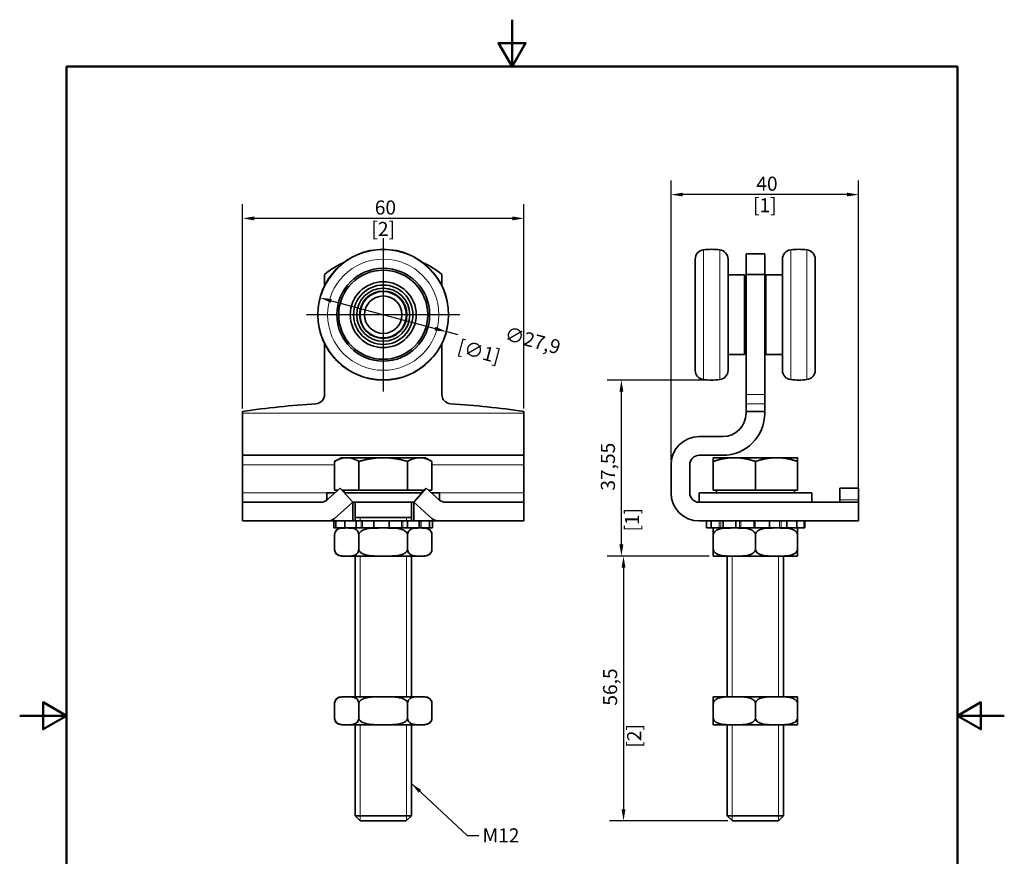
# Model space of a CAD drawing. Units: millimetres. Extents: x 0 to 210, y 0 to 297.
# Drawn here: x 0 to 210, y 119 to 297 of the extents above; entities that cross this region are included whole.
import ezdxf

# ---------------------------------------------------------------- set-up
doc = ezdxf.new("R2010")
doc.units = ezdxf.units.MM
for name, color, linetype, lineweight in [('Arêtes tangentes visibles(ISO)', 7, 'Continuous', 18), ('Arêtes visibles(ISO)', 7, 'Continuous', 35), ('Cadre_0', 7, 'Continuous', 50), ('Cotes(ISO)', 7, 'Continuous', 18), ('Filetages(ISO)', 7, 'Continuous', 18), ('Symboles(ISO)', 7, 'Continuous', 18)]:
    doc.layers.add(name, color=color, linetype=linetype, lineweight=lineweight)
doc.layers.add('Marque de centre(ISO)', color=7, linetype='Continuous', lineweight=25, true_color=0x80ff80)
doc.styles.add('MANTION', font='arial.ttf')
doc.dimstyles.new('Plan commercial', dxfattribs={"dimtxt": 3, "dimasz": 2.5, "dimexe": 3, "dimexo": 1, "dimgap": 0.762, "dimtad": 1, "dimrnd": 1e-08, "dimtxsty": 'MANTION', "dimcen": 0.09, "dimdle": 10, "dimclrd": 7, "dimclre": 7, "dimclrt": 256, "dimazin": 2, "dimtfac": 0.5, "dimtmove": 0, "dimatfit": 3, "dimfxl": 1, "dimtolj": 1, "dimlwd": 25, "dimlwe": 25, "dimarcsym": 0})
doc.dimstyles.new('Plan commercial$7', dxfattribs={"dimtxt": 3, "dimasz": 2.5, "dimexe": 3, "dimexo": 1, "dimgap": 0.762, "dimtad": 1, "dimrnd": 1e-08, "dimtxsty": 'MANTION', "dimcen": 0.09, "dimdle": 10, "dimclrd": 7, "dimclre": 7, "dimclrt": 256, "dimazin": 2, "dimtfac": 0.5, "dimtmove": 0, "dimatfit": 3, "dimfxl": 1, "dimtolj": 1, "dimlwd": 25, "dimlwe": 25, "dimarcsym": 0})

# ---------------------------------------------------------------- blocks, each defined once
blk = doc.blocks.new('Cadres Cadre par défaut')
at = {"layer": 'Cadre_0', "flags": 128}
for points in [[(105, 297), (105, 287), (102.11, 292), (107.89, 292), (105, 287)], [(10, 10), (10, 287), (200, 287), (200, 10), (10, 10)], [(0, 148.5), (10, 148.5), (5, 151.39), (5, 145.61), (10, 148.5)], [(210, 148.5), (200, 148.5), (205, 151.39), (205, 145.61), (200, 148.5)]]:
    blk.add_lwpolyline(points, dxfattribs=at)
blk = doc.blocks.new('*D4')
at = {"layer": 'Cotes(ISO)', "color": 7, "linetype": 'Continuous', "lineweight": 25, "transparency": 16777216}
for p, q in [((66.48, 237.02), (88.6, 231.09)), ((91.01, 230.44), (93.43, 229.8))]:
    blk.add_line(p, q, dxfattribs=at)
at = {"layer": 'Cotes(ISO)', "color": 7, "linetype": 'Continuous', "transparency": 16777216}
for points in [[(66.58, 237.42), (66.37, 236.62), (64.06, 237.67)], [(88.7, 231.49), (88.49, 230.69), (91.01, 230.44)]]:
    blk.add_solid(points, dxfattribs=at)
at = {"layer": 'Defpoints', "color": 0, "linetype": 'Continuous', "transparency": 16777216}
for p in [(64.06, 237.67), (91.01, 230.44)]:
    blk.add_point(p, dxfattribs=at)
at = {"layer": 'Cotes(ISO)', "color": 154, "linetype": 'Continuous', "lineweight": 25, "true_color": 0x004691, "transparency": 16777216, "char_height": 3, "attachment_point": 1, "rotation": 345, "style": 'MANTION'}
for s, insert in [('\\A1; ∅27,9', (103.11, 231.82)), ('\\A1;[∅1{\\H0,7000x;\\S3#32;}]', (93.96, 228.86))]:
    blk.add_mtext(s, dxfattribs=dict(at, insert=insert))
blk = doc.blocks.new('*D5')
at = {"layer": 'Cotes(ISO)', "color": 7, "linetype": 'Continuous', "lineweight": 25, "transparency": 16777216}
for p, q in [((138.92, 203.06), (138.92, 262.68)), ((178.92, 195.06), (178.92, 262.68)), ((176.42, 259.68), (141.42, 259.68))]:
    blk.add_line(p, q, dxfattribs=at)
at = {"layer": 'Cotes(ISO)', "color": 7, "linetype": 'Continuous', "transparency": 16777216}
for points in [[(141.42, 260.1), (141.42, 259.27), (138.92, 259.68)], [(176.42, 260.1), (176.42, 259.27), (178.92, 259.68)]]:
    blk.add_solid(points, dxfattribs=at)
at = {"layer": 'Defpoints', "color": 0, "linetype": 'Continuous', "transparency": 16777216}
for p in [(138.92, 259.68), (138.92, 202.06), (178.92, 194.06)]:
    blk.add_point(p, dxfattribs=at)
at = {"layer": 'Cotes(ISO)', "color": 154, "linetype": 'Continuous', "lineweight": 25, "true_color": 0x004691, "transparency": 16777216, "char_height": 3, "attachment_point": 2, "style": 'MANTION'}
for s, insert in [('\\A1; 40', (158.92, 263.51)), ('\\A1;[1{\\H0,7000x;\\S37#64;}]', (158.92, 258.92))]:
    blk.add_mtext(s, dxfattribs=dict(at, insert=insert))
blk = doc.blocks.new('*D6')
at = {"layer": 'Cotes(ISO)', "color": 7, "linetype": 'Continuous', "lineweight": 25, "transparency": 16777216}
for p, q in [((47.54, 214.06), (47.54, 257.61)), ((107.54, 214.06), (107.54, 257.61)), ((105.04, 254.61), (50.04, 254.61))]:
    blk.add_line(p, q, dxfattribs=at)
at = {"layer": 'Cotes(ISO)', "color": 7, "linetype": 'Continuous', "transparency": 16777216}
for points in [[(50.04, 255.02), (50.04, 254.19), (47.54, 254.61)], [(105.04, 255.02), (105.04, 254.19), (107.54, 254.61)]]:
    blk.add_solid(points, dxfattribs=at)
at = {"layer": 'Defpoints', "color": 0, "linetype": 'Continuous', "transparency": 16777216}
for p in [(47.54, 254.61), (47.54, 213.06), (107.54, 213.06)]:
    blk.add_point(p, dxfattribs=at)
at = {"layer": 'Cotes(ISO)', "color": 154, "linetype": 'Continuous', "lineweight": 25, "true_color": 0x004691, "transparency": 16777216, "char_height": 3, "attachment_point": 2, "style": 'MANTION'}
for s, insert in [('\\A1; 60', (77.54, 258.43)), ('\\A1;[2{\\H0,7000x;\\S23#64;}]', (77.54, 253.85))]:
    blk.add_mtext(s, dxfattribs=dict(at, insert=insert))
blk = doc.blocks.new('*D7')
at = {"layer": 'Cotes(ISO)', "color": 7, "linetype": 'Continuous', "lineweight": 25, "transparency": 16777216}
for p, q in [((146.58, 220.11), (125.33, 220.11)), ((128.33, 185.06), (128.33, 217.61)), ((147.03, 182.56), (125.33, 182.56))]:
    blk.add_line(p, q, dxfattribs=at)
at = {"layer": 'Cotes(ISO)', "color": 7, "linetype": 'Continuous', "transparency": 16777216}
for points in [[(127.91, 217.61), (128.75, 217.61), (128.33, 220.11)], [(127.91, 185.06), (128.75, 185.06), (128.33, 182.56)]]:
    blk.add_solid(points, dxfattribs=at)
at = {"layer": 'Defpoints', "color": 0, "linetype": 'Continuous', "transparency": 16777216}
for p in [(128.33, 220.11), (147.58, 220.11), (148.03, 182.56)]:
    blk.add_point(p, dxfattribs=at)
at = {"layer": 'Cotes(ISO)', "color": 154, "linetype": 'Continuous', "lineweight": 25, "true_color": 0x004691, "transparency": 16777216, "char_height": 3, "attachment_point": 1, "rotation": 90, "style": 'MANTION'}
for s, insert in [('\\A1; 37,55', (123.96, 195.59)), ('\\A1;[1{\\H0,7000x;\\S31#64;}]', (129.09, 187.8))]:
    blk.add_mtext(s, dxfattribs=dict(at, insert=insert))
blk = doc.blocks.new('*D8')
at = {"layer": 'Cotes(ISO)', "color": 7, "linetype": 'Continuous', "lineweight": 25, "transparency": 16777216}
for p, q in [((147.03, 182.56), (125.79, 182.56)), ((128.79, 180.06), (128.79, 128.56)), ((151, 126.06), (125.79, 126.06))]:
    blk.add_line(p, q, dxfattribs=at)
at = {"layer": 'Cotes(ISO)', "color": 7, "linetype": 'Continuous', "transparency": 16777216}
for points in [[(128.37, 180.06), (129.2, 180.06), (128.79, 182.56)], [(128.37, 128.56), (129.2, 128.56), (128.79, 126.06)]]:
    blk.add_solid(points, dxfattribs=at)
at = {"layer": 'Defpoints', "color": 0, "linetype": 'Continuous', "transparency": 16777216}
for p in [(148.03, 182.56), (128.79, 126.06), (152, 126.06)]:
    blk.add_point(p, dxfattribs=at)
at = {"layer": 'Cotes(ISO)', "color": 154, "linetype": 'Continuous', "lineweight": 25, "true_color": 0x004691, "transparency": 16777216, "char_height": 3, "attachment_point": 1, "rotation": 90, "style": 'MANTION'}
for s, insert in [('\\A1; 56,5', (124.42, 149.73)), ('\\A1;[2{\\H0,7000x;\\S7#32;}]', (129.55, 141.68))]:
    blk.add_mtext(s, dxfattribs=dict(at, insert=insert))

msp = doc.modelspace()

# ---------------------------------------------------------------- linework, layer by layer
at = {"layer": 'Arêtes tangentes visibles(ISO)'}
for p, q in [((145.853, 247.906), (145.853, 220.204)), ((149.303, 247.905), (149.303, 220.205)), ((164.442, 220.205), (164.442, 247.905)), ((167.892, 220.204), (167.892, 247.906)), ((158.922, 217.055), (154.922, 217.055)), ((158.922, 215.059), (154.922, 215.059)), ((47.537, 213.055), (107.537, 213.055)), ((47.537, 202.055), (67.144, 202.055)), ((87.929, 202.055), (107.537, 202.055)), ((47.537, 196.055), (65.537, 196.055)), ((89.537, 196.055), (107.537, 196.055)), ((178.922, 194.572), (174.922, 194.572)), ((69.279, 190.055), (69.279, 188.555)), ((72.804, 190.055), (72.804, 188.555)), ((73.111, 188.555), (73.111, 190.055)), ((81.443, 190.055), (81.443, 188.555)), ((81.744, 188.555), (81.744, 190.055)), ((85.309, 190.055), (85.309, 188.555)), ((85.597, 188.555), (85.597, 190.055)), ((149.22, 190.055), (149.22, 188.555)), ((149.52, 188.555), (149.52, 190.055)), ((153.513, 190.055), (153.513, 188.555)), ((153.803, 188.555), (153.803, 190.055)), ((156.587, 190.055), (156.587, 188.555)), ((162.061, 190.055), (162.061, 188.555)), ((162.373, 188.555), (162.373, 190.055))]:
    msp.add_line(p, q, dxfattribs=at)
for radius in [13.851, 11.863]:
    msp.add_circle((77.537, 234.055), radius, dxfattribs=at)
at = {"layer": 'Arêtes visibles(ISO)'}
for p, q in [((144.072, 245.918), (144.072, 222.192)), ((151.072, 245.918), (151.072, 222.192)), ((154.922, 247.055), (154.922, 242.668)), ((158.922, 247.055), (154.922, 247.055)), ((158.922, 242.668), (158.922, 247.055)), ((162.672, 222.192), (162.672, 245.918)), ((169.672, 222.192), (169.672, 245.918)), ((65.037, 242.668), (65.037, 240.248)), ((90.037, 240.248), (90.037, 242.668)), ((154.572, 242.555), (151.072, 242.555)), ((154.572, 242.555), (154.572, 225.555)), ((154.572, 242.138), (154.922, 242.138)), ((154.922, 217.055), (154.922, 242.668)), ((158.922, 242.668), (154.922, 242.668)), ((158.922, 242.668), (158.922, 217.055)), ((158.922, 242.138), (159.172, 242.138)), ((159.172, 225.555), (159.172, 242.555)), ((159.172, 242.555), (162.672, 242.555)), ((154.572, 238.096), (154.922, 238.096)), ((158.922, 238.096), (159.172, 238.096)), ((154.572, 230.014), (154.922, 230.014)), ((158.922, 230.014), (159.172, 230.014)), ((65.037, 227.862), (65.037, 217.055)), ((90.037, 217.055), (90.037, 227.862)), ((154.572, 225.555), (151.072, 225.555)), ((154.572, 225.972), (154.922, 225.972)), ((158.922, 225.972), (159.172, 225.972)), ((159.172, 225.555), (162.672, 225.555)), ((154.922, 215.059), (154.922, 217.055)), ((158.922, 217.055), (158.922, 215.059)), ((154.922, 215.059), (154.922, 213.437)), ((158.922, 213.437), (158.922, 215.059)), ((47.537, 213.055), (47.537, 213.437)), ((47.537, 213.055), (47.537, 204.055)), ((107.537, 213.055), (107.537, 213.437)), ((107.537, 213.055), (107.537, 204.055)), ((154.922, 213.437), (154.922, 213.055)), ((158.922, 213.437), (154.922, 213.437)), ((158.922, 213.055), (158.922, 213.437)), ((149.922, 208.055), (144.922, 208.055)), ((47.537, 202.055), (47.537, 204.055)), ((47.537, 204.055), (107.537, 204.055)), ((107.537, 202.055), (107.537, 204.055)), ((144.922, 204.055), (149.922, 204.055)), ((47.537, 196.055), (47.537, 202.055)), ((68.537, 203.555), (67.144, 202.751)), ((67.144, 196.655), (67.144, 202.751)), ((69.742, 203.555), (68.537, 203.555)), ((77.537, 203.555), (69.742, 203.555)), ((72.34, 196.655), (72.34, 202.751)), ((85.331, 203.555), (77.537, 203.555)), ((82.733, 196.655), (82.733, 202.751)), ((86.537, 203.555), (85.331, 203.555)), ((86.537, 203.555), (87.929, 202.751)), ((87.929, 196.655), (87.929, 202.751)), ((107.537, 196.055), (107.537, 202.055)), ((138.922, 202.055), (138.922, 196.055)), ((142.922, 196.055), (142.922, 202.055)), ((152.422, 203.555), (147.922, 203.555)), ((147.922, 196.655), (147.922, 202.751)), ((161.422, 203.555), (152.422, 203.555)), ((156.922, 196.655), (156.922, 202.751)), ((165.922, 203.555), (161.422, 203.555)), ((165.922, 196.655), (165.922, 202.751)), ((47.537, 194.055), (47.537, 196.055)), ((67.248, 196.055), (65.537, 196.055)), ((65.537, 194.51), (65.537, 196.055)), ((68.353, 197.055), (65.608, 194.572)), ((67.911, 196.655), (67.144, 196.655)), ((71.037, 194.088), (68.353, 197.055)), ((72.34, 196.655), (68.715, 196.655)), ((69.222, 196.655), (69.222, 196.095)), ((85.815, 196.055), (69.258, 196.055)), ((82.733, 196.655), (72.34, 196.655)), ((86.358, 196.655), (82.733, 196.655)), ((84.037, 194.088), (86.72, 197.055)), ((85.852, 196.655), (85.852, 196.095)), ((86.72, 197.055), (89.465, 194.572)), ((87.929, 196.655), (87.162, 196.655)), ((89.537, 196.055), (87.825, 196.055)), ((89.537, 194.51), (89.537, 196.055)), ((107.537, 194.055), (107.537, 196.055)), ((168.922, 196.055), (144.922, 196.055)), ((144.922, 194.055), (144.922, 196.055)), ((156.922, 196.655), (147.922, 196.655)), ((148.607, 196.655), (148.607, 196.055)), ((165.922, 196.655), (156.922, 196.655)), ((165.237, 196.655), (165.237, 196.055)), ((168.922, 194.055), (168.922, 196.055)), ((174.922, 197.055), (174.922, 194.572)), ((178.922, 197.055), (174.922, 197.055)), ((178.922, 197.055), (178.922, 194.572)), ((47.537, 194.055), (64.266, 194.055)), ((47.537, 190.055), (47.537, 194.055)), ((67.149, 190.572), (71.037, 194.088)), ((71, 194.055), (71.037, 194.055)), ((71.037, 194.055), (71.037, 190.055)), ((84.037, 194.055), (71.037, 194.055)), ((71.537, 194.055), (71.537, 190.055)), ((83.537, 194.055), (83.537, 190.055)), ((84.037, 194.088), (87.925, 190.572)), ((84.037, 194.055), (84.074, 194.055)), ((84.037, 190.055), (84.037, 194.055)), ((90.807, 194.055), (107.537, 194.055)), ((107.537, 190.055), (107.537, 194.055)), ((178.922, 194.055), (144.922, 194.055)), ((174.922, 194.572), (174.922, 194.055)), ((178.922, 194.055), (178.922, 194.572)), ((178.922, 190.055), (178.922, 194.055)), ((47.537, 190.055), (65.807, 190.055)), ((65.807, 190.055), (71.037, 190.055)), ((66.987, 188.555), (66.987, 190.055)), ((67.432, 188.555), (67.432, 190.055)), ((69.362, 190.055), (69.362, 188.555)), ((71.037, 190.055), (71.746, 190.055)), ((71.537, 190.755), (83.537, 190.755)), ((71.746, 190.055), (72.804, 190.055)), ((71.746, 188.555), (71.746, 190.055)), ((73.111, 190.055), (72.804, 190.055)), ((75.561, 190.055), (73.111, 190.055)), ((75.561, 190.055), (78.769, 190.055)), ((75.561, 190.055), (75.561, 188.555)), ((78.769, 188.555), (78.769, 190.055)), ((81.443, 190.055), (78.769, 190.055)), ((81.744, 190.055), (81.443, 190.055)), ((81.744, 190.055), (82.685, 190.055)), ((82.685, 190.055), (82.685, 188.555)), ((82.685, 190.055), (84.037, 190.055)), ((84.037, 190.055), (89.266, 190.055)), ((85.216, 188.555), (85.216, 190.055)), ((87.4, 190.055), (87.4, 188.555)), ((88.069, 188.555), (88.069, 190.055)), ((89.266, 190.055), (107.537, 190.055)), ((144.922, 190.055), (178.922, 190.055)), ((146.508, 190.055), (146.508, 188.555)), ((147.498, 188.555), (147.498, 190.055)), ((150.03, 190.055), (150.03, 188.555)), ((152.751, 188.555), (152.751, 190.055)), ((156.776, 190.055), (156.776, 188.555)), ((159.955, 188.555), (159.955, 190.055)), ((163.591, 190.055), (163.591, 188.555)), ((165.741, 188.555), (165.741, 190.055)), ((167.286, 190.055), (167.286, 188.555)), ((167.472, 188.555), (167.472, 190.055)), ((66.987, 188.555), (67.432, 188.555)), ((67.144, 187.055), (67.144, 184.055)), ((69.02, 188.555), (67.432, 188.555)), ((69.362, 188.555), (69.02, 188.555)), ((69.362, 188.555), (71.746, 188.555)), ((72.656, 188.555), (71.746, 188.555)), ((72.34, 187.055), (72.34, 184.055)), ((75.561, 188.555), (72.656, 188.555)), ((75.561, 188.555), (78.769, 188.555)), ((81.876, 188.555), (78.769, 188.555)), ((82.685, 188.555), (81.876, 188.555)), ((82.685, 188.555), (85.216, 188.555)), ((82.733, 187.055), (82.733, 184.055)), ((85.85, 188.555), (85.216, 188.555)), ((87.4, 188.555), (85.85, 188.555)), ((87.4, 188.555), (88.069, 188.555)), ((87.929, 187.055), (87.929, 184.055)), ((146.508, 188.555), (147.498, 188.555)), ((148.979, 188.555), (147.498, 188.555)), ((147.922, 187.055), (147.922, 188.551)), ((147.922, 187.055), (147.922, 184.055)), ((150.03, 188.555), (148.979, 188.555)), ((150.03, 188.555), (152.751, 188.555)), ((153.406, 188.555), (152.751, 188.555)), ((156.776, 188.555), (153.406, 188.555)), ((156.776, 188.555), (159.955, 188.555)), ((156.922, 187.055), (156.922, 184.055)), ((162.543, 188.555), (159.955, 188.555)), ((163.591, 188.555), (162.543, 188.555)), ((163.591, 188.555), (165.741, 188.555)), ((167.286, 188.555), (165.741, 188.555)), ((165.922, 188.551), (165.922, 187.055)), ((165.922, 187.055), (165.922, 184.055)), ((167.286, 188.555), (167.472, 188.555)), ((147.922, 182.559), (147.922, 184.055)), ((165.922, 184.055), (165.922, 182.559)), ((68.644, 182.555), (86.429, 182.555)), ((71.537, 182.555), (71.537, 152.555)), ((83.537, 182.555), (83.537, 152.555)), ((148.03, 182.555), (165.815, 182.555)), ((150.922, 182.555), (150.922, 152.555)), ((162.922, 182.555), (162.922, 152.555)), ((86.429, 152.555), (68.644, 152.555)), ((147.922, 151.055), (147.922, 152.551)), ((165.815, 152.555), (148.03, 152.555)), ((165.922, 152.551), (165.922, 151.055)), ((67.144, 151.055), (67.144, 148.055)), ((72.34, 151.055), (72.34, 148.055)), ((82.733, 151.055), (82.733, 148.055)), ((87.929, 151.055), (87.929, 148.055)), ((147.922, 151.055), (147.922, 148.055)), ((156.922, 151.055), (156.922, 148.055)), ((165.922, 151.055), (165.922, 148.055)), ((147.922, 146.559), (147.922, 148.055)), ((165.922, 148.055), (165.922, 146.559)), ((68.644, 146.555), (86.429, 146.555)), ((71.537, 146.555), (71.537, 127.129)), ((83.537, 146.555), (83.537, 127.129)), ((148.03, 146.555), (165.815, 146.555)), ((150.922, 146.555), (150.922, 127.129)), ((162.922, 146.555), (162.922, 127.129)), ((71.537, 127.129), (83.537, 127.129)), ((72.61, 126.055), (71.537, 127.129)), ((82.463, 126.055), (72.61, 126.055)), ((82.463, 126.055), (83.537, 127.129)), ((150.922, 127.129), (162.922, 127.129)), ((151.996, 126.055), (150.922, 127.129)), ((161.849, 126.055), (151.996, 126.055)), ((161.849, 126.055), (162.922, 127.129))]:
    msp.add_line(p, q, dxfattribs=at)
for radius in [13.95, 9.9, 9.5, 7.025, 6.328, 5.656, 5.05, 4.95, 4]:
    msp.add_circle((77.537, 234.055), radius, dxfattribs=at)
for centre, radius, start, end in [((146.072, 245.918), 2, 96.2937, 180), ((147.572, 233.005), 15, 83.37475, 96.582), ((149.072, 245.918), 2, 0, 83.37475), ((164.672, 245.918), 2, 96.62525, 180), ((166.172, 233.005), 15, 83.418, 96.62525), ((167.672, 245.918), 2, 0, 83.7063), ((77.537, 227.055), 20, 114.69255, 128.68219), ((77.537, 227.055), 20, 51.31781, 65.30745), ((146.072, 222.192), 2, 180, 263.7063), ((149.072, 222.192), 2, 276.62525, 0), ((164.672, 222.192), 2, 180, 263.37475), ((167.672, 222.192), 2, 276.2937, 0), ((147.572, 235.105), 15, 263.418, 276.62525), ((166.172, 235.105), 15, 263.37475, 276.582), ((63.037, 217.055), 2, 273.83137, 0), ((92.037, 217.055), 2, 180, 266.16863), ((77.537, 0.54), 215, 93.83137, 98.02093), ((77.537, 0.54), 215, 81.97907, 86.16863), ((149.922, 213.055), 9, 270, 0), ((149.922, 213.055), 5, 270, 0), ((144.922, 202.055), 6, 90, 180), ((144.922, 202.055), 2, 90, 180), ((144.922, 196.055), 6, 180, 270), ((144.922, 196.055), 2, 180, 270), ((64.266, 196.055), 2, 270, 312.12896), ((90.807, 196.055), 2, 227.87104, 270), ((65.807, 192.055), 2, 270, 312.12896), ((89.266, 192.055), 2, 227.87104, 270), ((68.644, 187.055), 1.5, 90, 180), ((86.429, 187.055), 1.5, 0, 90), ((148.03, 187.055), 1.5, 90, 94.11719), ((165.815, 187.055), 1.5, 85.88281, 90), ((68.644, 184.055), 1.5, 180, 270), ((86.429, 184.055), 1.5, 270, 0), ((148.03, 184.055), 1.5, 265.88281, 270), ((165.815, 184.055), 1.5, 270, 274.11719), ((68.644, 151.055), 1.5, 90, 180), ((86.429, 151.055), 1.5, 0, 90), ((148.03, 151.055), 1.5, 90, 94.11719), ((165.815, 151.055), 1.5, 85.88281, 90), ((68.644, 148.055), 1.5, 180, 270), ((86.429, 148.055), 1.5, 270, 0), ((148.03, 148.055), 1.5, 265.88281, 270), ((165.815, 148.055), 1.5, 270, 274.11719)]:
    msp.add_arc(centre, radius, start, end, dxfattribs=at)
for points in [[(69.742, 203.555), (68.537, 203.555), (67.144, 202.751)], [(72.34, 202.751), (70.948, 203.555), (69.742, 203.555)], [(77.537, 203.555), (75.125, 203.555), (72.34, 202.751)], [(82.733, 202.751), (79.948, 203.555), (77.537, 203.555)], [(85.331, 203.555), (84.125, 203.555), (82.733, 202.751)], [(87.929, 202.751), (86.537, 203.555), (85.331, 203.555)], [(147.922, 202.751), (147.922, 203.555), (147.922, 203.555)], [(152.422, 203.555), (150.334, 203.555), (147.922, 202.751)], [(156.922, 202.751), (154.511, 203.555), (152.422, 203.555)], [(161.422, 203.555), (159.334, 203.555), (156.922, 202.751)], [(165.922, 202.751), (163.511, 203.555), (161.422, 203.555)], [(165.922, 203.555), (165.922, 203.555), (165.922, 202.751)]]:
    msp.add_rational_spline(points, [1, 1.0379548493, 1], degree=2, dxfattribs=at)
for points, knots in [([(72.34, 187.055), (72.34, 187.178), (72.321, 187.321), (72.253, 187.579), (72.184, 187.726), (72.007, 188.001), (71.854, 188.139), (71.422, 188.418), (71.084, 188.486), (70.401, 188.552), (70.056, 188.551), (69.742, 188.551), (69.428, 188.551), (69.083, 188.552), (68.401, 188.486), (68.063, 188.418), (67.631, 188.139), (67.477, 188.001), (67.3, 187.726), (67.231, 187.579), (67.164, 187.321), (67.144, 187.178), (67.144, 187.055)], [-0.5481948, -0.5481948, -0.5481948, -0.5481948, -0.511202, -0.511202, -0.4607819, -0.4607819, -0.3767787, -0.3767787, -0.1883894, -0.1883894, 0, 0, 0, 0.1883894, 0.1883894, 0.3767787, 0.3767787, 0.4607819, 0.4607819, 0.511202, 0.511202, 0.5481948, 0.5481948, 0.5481948, 0.5481948]), ([(82.733, 187.055), (82.733, 187.178), (82.694, 187.321), (82.559, 187.579), (82.421, 187.726), (82.066, 188.001), (81.76, 188.139), (80.896, 188.418), (80.22, 188.486), (78.854, 188.552), (78.165, 188.551), (77.537, 188.551), (76.909, 188.551), (76.219, 188.552), (74.853, 188.486), (74.177, 188.418), (73.313, 188.139), (73.007, 188.001), (72.653, 187.726), (72.515, 187.579), (72.379, 187.321), (72.34, 187.178), (72.34, 187.055)], [-0.5481948, -0.5481948, -0.5481948, -0.5481948, -0.511202, -0.511202, -0.4607819, -0.4607819, -0.3767787, -0.3767787, -0.1883894, -0.1883894, 0, 0, 0, 0.1883894, 0.1883894, 0.3767787, 0.3767787, 0.4607819, 0.4607819, 0.511202, 0.511202, 0.5481948, 0.5481948, 0.5481948, 0.5481948]), ([(87.929, 187.055), (87.929, 187.178), (87.909, 187.321), (87.842, 187.579), (87.773, 187.726), (87.596, 188.001), (87.443, 188.139), (87.011, 188.418), (86.673, 188.486), (85.99, 188.552), (85.645, 188.551), (85.331, 188.551), (85.017, 188.551), (84.672, 188.552), (83.989, 188.486), (83.651, 188.418), (83.219, 188.139), (83.066, 188.001), (82.889, 187.726), (82.82, 187.579), (82.752, 187.321), (82.733, 187.178), (82.733, 187.055)], [-0.5481948, -0.5481948, -0.5481948, -0.5481948, -0.511202, -0.511202, -0.4607819, -0.4607819, -0.3767787, -0.3767787, -0.1883894, -0.1883894, 0, 0, 0, 0.1883894, 0.1883894, 0.3767787, 0.3767787, 0.4607819, 0.4607819, 0.511202, 0.511202, 0.5481948, 0.5481948, 0.5481948, 0.5481948]), ([(156.922, 187.055), (156.922, 187.178), (156.889, 187.321), (156.772, 187.579), (156.652, 187.726), (156.345, 188.001), (156.08, 188.139), (155.332, 188.418), (154.746, 188.486), (153.564, 188.552), (152.966, 188.551), (152.422, 188.551), (151.878, 188.551), (151.281, 188.552), (150.098, 188.486), (149.513, 188.418), (148.765, 188.139), (148.499, 188.001), (148.193, 187.726), (148.073, 187.579), (147.956, 187.321), (147.922, 187.178), (147.922, 187.055)], [-0.5481948, -0.5481948, -0.5481948, -0.5481948, -0.511202, -0.511202, -0.4607819, -0.4607819, -0.3767787, -0.3767787, -0.1883894, -0.1883894, 0, 0, 0, 0.1883894, 0.1883894, 0.3767787, 0.3767787, 0.4607819, 0.4607819, 0.511202, 0.511202, 0.5481948, 0.5481948, 0.5481948, 0.5481948]), ([(165.922, 187.055), (165.922, 187.178), (165.889, 187.321), (165.772, 187.579), (165.652, 187.726), (165.345, 188.001), (165.08, 188.139), (164.332, 188.418), (163.746, 188.486), (162.564, 188.552), (161.966, 188.551), (161.422, 188.551), (160.878, 188.551), (160.281, 188.552), (159.098, 188.486), (158.513, 188.418), (157.765, 188.139), (157.499, 188.001), (157.193, 187.726), (157.073, 187.579), (156.956, 187.321), (156.922, 187.178), (156.922, 187.055)], [-0.5481948, -0.5481948, -0.5481948, -0.5481948, -0.511202, -0.511202, -0.4607819, -0.4607819, -0.3767787, -0.3767787, -0.1883894, -0.1883894, 0, 0, 0, 0.1883894, 0.1883894, 0.3767787, 0.3767787, 0.4607819, 0.4607819, 0.511202, 0.511202, 0.5481948, 0.5481948, 0.5481948, 0.5481948]), ([(67.144, 184.055), (67.144, 183.932), (67.164, 183.789), (67.231, 183.531), (67.3, 183.384), (67.477, 183.109), (67.631, 182.972), (68.063, 182.692), (68.401, 182.624), (69.083, 182.558), (69.428, 182.559), (70.056, 182.559), (70.401, 182.558), (71.084, 182.624), (71.422, 182.692), (71.854, 182.972), (72.007, 183.109), (72.184, 183.384), (72.253, 183.531), (72.321, 183.789), (72.34, 183.932), (72.34, 184.055)], [0.5481948, 0.5481948, 0.5481948, 0.5481948, 0.5851875, 0.5851875, 0.6356077, 0.6356077, 0.7196108, 0.7196108, 0.9080002, 0.9080002, 1.0963895, 1.0963895, 1.2847789, 1.2847789, 1.4731683, 1.4731683, 1.5571714, 1.5571714, 1.6075915, 1.6075915, 1.6445843, 1.6445843, 1.6445843, 1.6445843]), ([(72.34, 184.055), (72.34, 183.932), (72.379, 183.789), (72.515, 183.531), (72.653, 183.384), (73.007, 183.109), (73.313, 182.972), (74.177, 182.692), (74.853, 182.624), (76.219, 182.558), (76.909, 182.559), (78.165, 182.559), (78.854, 182.558), (80.22, 182.624), (80.896, 182.692), (81.76, 182.972), (82.066, 183.109), (82.421, 183.384), (82.559, 183.531), (82.694, 183.789), (82.733, 183.932), (82.733, 184.055)], [0.5481948, 0.5481948, 0.5481948, 0.5481948, 0.5851875, 0.5851875, 0.6356077, 0.6356077, 0.7196108, 0.7196108, 0.9080002, 0.9080002, 1.0963895, 1.0963895, 1.2847789, 1.2847789, 1.4731683, 1.4731683, 1.5571714, 1.5571714, 1.6075915, 1.6075915, 1.6445843, 1.6445843, 1.6445843, 1.6445843]), ([(82.733, 184.055), (82.733, 183.932), (82.752, 183.789), (82.82, 183.531), (82.889, 183.384), (83.066, 183.109), (83.219, 182.972), (83.651, 182.692), (83.989, 182.624), (84.672, 182.558), (85.017, 182.559), (85.645, 182.559), (85.99, 182.558), (86.673, 182.624), (87.011, 182.692), (87.443, 182.972), (87.596, 183.109), (87.773, 183.384), (87.842, 183.531), (87.909, 183.789), (87.929, 183.932), (87.929, 184.055)], [0.5481948, 0.5481948, 0.5481948, 0.5481948, 0.5851875, 0.5851875, 0.6356077, 0.6356077, 0.7196108, 0.7196108, 0.9080002, 0.9080002, 1.0963895, 1.0963895, 1.2847789, 1.2847789, 1.4731683, 1.4731683, 1.5571714, 1.5571714, 1.6075915, 1.6075915, 1.6445843, 1.6445843, 1.6445843, 1.6445843]), ([(147.922, 184.055), (147.922, 183.932), (147.956, 183.789), (148.073, 183.531), (148.193, 183.384), (148.499, 183.109), (148.765, 182.972), (149.513, 182.692), (150.098, 182.624), (151.281, 182.558), (151.878, 182.559), (152.966, 182.559), (153.564, 182.558), (154.746, 182.624), (155.332, 182.692), (156.08, 182.972), (156.345, 183.109), (156.652, 183.384), (156.772, 183.531), (156.889, 183.789), (156.922, 183.932), (156.922, 184.055)], [0.5481948, 0.5481948, 0.5481948, 0.5481948, 0.5851875, 0.5851875, 0.6356077, 0.6356077, 0.7196108, 0.7196108, 0.9080002, 0.9080002, 1.0963895, 1.0963895, 1.2847789, 1.2847789, 1.4731683, 1.4731683, 1.5571714, 1.5571714, 1.6075915, 1.6075915, 1.6445843, 1.6445843, 1.6445843, 1.6445843]), ([(156.922, 184.055), (156.922, 183.932), (156.956, 183.789), (157.073, 183.531), (157.193, 183.384), (157.499, 183.109), (157.765, 182.972), (158.513, 182.692), (159.098, 182.624), (160.281, 182.558), (160.878, 182.559), (161.966, 182.559), (162.564, 182.558), (163.746, 182.624), (164.332, 182.692), (165.08, 182.972), (165.345, 183.109), (165.652, 183.384), (165.772, 183.531), (165.889, 183.789), (165.922, 183.932), (165.922, 184.055)], [0.5481948, 0.5481948, 0.5481948, 0.5481948, 0.5851875, 0.5851875, 0.6356077, 0.6356077, 0.7196108, 0.7196108, 0.9080002, 0.9080002, 1.0963895, 1.0963895, 1.2847789, 1.2847789, 1.4731683, 1.4731683, 1.5571714, 1.5571714, 1.6075915, 1.6075915, 1.6445843, 1.6445843, 1.6445843, 1.6445843]), ([(72.34, 151.055), (72.34, 151.178), (72.321, 151.321), (72.253, 151.579), (72.184, 151.726), (72.007, 152.001), (71.854, 152.139), (71.422, 152.418), (71.084, 152.486), (70.401, 152.552), (70.056, 152.551), (69.742, 152.551), (69.428, 152.551), (69.083, 152.552), (68.401, 152.486), (68.063, 152.418), (67.631, 152.139), (67.477, 152.001), (67.3, 151.726), (67.231, 151.579), (67.164, 151.321), (67.144, 151.178), (67.144, 151.055)], [-0.5481948, -0.5481948, -0.5481948, -0.5481948, -0.511202, -0.511202, -0.4607819, -0.4607819, -0.3767787, -0.3767787, -0.1883894, -0.1883894, 0, 0, 0, 0.1883894, 0.1883894, 0.3767787, 0.3767787, 0.4607819, 0.4607819, 0.511202, 0.511202, 0.5481948, 0.5481948, 0.5481948, 0.5481948]), ([(82.733, 151.055), (82.733, 151.178), (82.694, 151.321), (82.559, 151.579), (82.421, 151.726), (82.066, 152.001), (81.76, 152.139), (80.896, 152.418), (80.22, 152.486), (78.854, 152.552), (78.165, 152.551), (77.537, 152.551), (76.909, 152.551), (76.219, 152.552), (74.853, 152.486), (74.177, 152.418), (73.313, 152.139), (73.007, 152.001), (72.653, 151.726), (72.515, 151.579), (72.379, 151.321), (72.34, 151.178), (72.34, 151.055)], [-0.5481948, -0.5481948, -0.5481948, -0.5481948, -0.511202, -0.511202, -0.4607819, -0.4607819, -0.3767787, -0.3767787, -0.1883894, -0.1883894, 0, 0, 0, 0.1883894, 0.1883894, 0.3767787, 0.3767787, 0.4607819, 0.4607819, 0.511202, 0.511202, 0.5481948, 0.5481948, 0.5481948, 0.5481948]), ([(87.929, 151.055), (87.929, 151.178), (87.909, 151.321), (87.842, 151.579), (87.773, 151.726), (87.596, 152.001), (87.443, 152.139), (87.011, 152.418), (86.673, 152.486), (85.99, 152.552), (85.645, 152.551), (85.331, 152.551), (85.017, 152.551), (84.672, 152.552), (83.989, 152.486), (83.651, 152.418), (83.219, 152.139), (83.066, 152.001), (82.889, 151.726), (82.82, 151.579), (82.752, 151.321), (82.733, 151.178), (82.733, 151.055)], [-0.5481948, -0.5481948, -0.5481948, -0.5481948, -0.511202, -0.511202, -0.4607819, -0.4607819, -0.3767787, -0.3767787, -0.1883894, -0.1883894, 0, 0, 0, 0.1883894, 0.1883894, 0.3767787, 0.3767787, 0.4607819, 0.4607819, 0.511202, 0.511202, 0.5481948, 0.5481948, 0.5481948, 0.5481948]), ([(156.922, 151.055), (156.922, 151.178), (156.889, 151.321), (156.772, 151.579), (156.652, 151.726), (156.345, 152.001), (156.08, 152.139), (155.332, 152.418), (154.746, 152.486), (153.564, 152.552), (152.966, 152.551), (152.422, 152.551), (151.878, 152.551), (151.281, 152.552), (150.098, 152.486), (149.513, 152.418), (148.765, 152.139), (148.499, 152.001), (148.193, 151.726), (148.073, 151.579), (147.956, 151.321), (147.922, 151.178), (147.922, 151.055)], [-0.5481948, -0.5481948, -0.5481948, -0.5481948, -0.511202, -0.511202, -0.4607819, -0.4607819, -0.3767787, -0.3767787, -0.1883894, -0.1883894, 0, 0, 0, 0.1883894, 0.1883894, 0.3767787, 0.3767787, 0.4607819, 0.4607819, 0.511202, 0.511202, 0.5481948, 0.5481948, 0.5481948, 0.5481948]), ([(165.922, 151.055), (165.922, 151.178), (165.889, 151.321), (165.772, 151.579), (165.652, 151.726), (165.345, 152.001), (165.08, 152.139), (164.332, 152.418), (163.746, 152.486), (162.564, 152.552), (161.966, 152.551), (161.422, 152.551), (160.878, 152.551), (160.281, 152.552), (159.098, 152.486), (158.513, 152.418), (157.765, 152.139), (157.499, 152.001), (157.193, 151.726), (157.073, 151.579), (156.956, 151.321), (156.922, 151.178), (156.922, 151.055)], [-0.5481948, -0.5481948, -0.5481948, -0.5481948, -0.511202, -0.511202, -0.4607819, -0.4607819, -0.3767787, -0.3767787, -0.1883894, -0.1883894, 0, 0, 0, 0.1883894, 0.1883894, 0.3767787, 0.3767787, 0.4607819, 0.4607819, 0.511202, 0.511202, 0.5481948, 0.5481948, 0.5481948, 0.5481948]), ([(67.144, 148.055), (67.144, 147.932), (67.164, 147.789), (67.231, 147.531), (67.3, 147.384), (67.477, 147.109), (67.631, 146.972), (68.063, 146.692), (68.401, 146.624), (69.083, 146.558), (69.428, 146.559), (70.056, 146.559), (70.401, 146.558), (71.084, 146.624), (71.422, 146.692), (71.854, 146.972), (72.007, 147.109), (72.184, 147.384), (72.253, 147.531), (72.321, 147.789), (72.34, 147.932), (72.34, 148.055)], [0.5481948, 0.5481948, 0.5481948, 0.5481948, 0.5851875, 0.5851875, 0.6356077, 0.6356077, 0.7196108, 0.7196108, 0.9080002, 0.9080002, 1.0963895, 1.0963895, 1.2847789, 1.2847789, 1.4731683, 1.4731683, 1.5571714, 1.5571714, 1.6075915, 1.6075915, 1.6445843, 1.6445843, 1.6445843, 1.6445843]), ([(72.34, 148.055), (72.34, 147.932), (72.379, 147.789), (72.515, 147.531), (72.653, 147.384), (73.007, 147.109), (73.313, 146.972), (74.177, 146.692), (74.853, 146.624), (76.219, 146.558), (76.909, 146.559), (78.165, 146.559), (78.854, 146.558), (80.22, 146.624), (80.896, 146.692), (81.76, 146.972), (82.066, 147.109), (82.421, 147.384), (82.559, 147.531), (82.694, 147.789), (82.733, 147.932), (82.733, 148.055)], [0.5481948, 0.5481948, 0.5481948, 0.5481948, 0.5851875, 0.5851875, 0.6356077, 0.6356077, 0.7196108, 0.7196108, 0.9080002, 0.9080002, 1.0963895, 1.0963895, 1.2847789, 1.2847789, 1.4731683, 1.4731683, 1.5571714, 1.5571714, 1.6075915, 1.6075915, 1.6445843, 1.6445843, 1.6445843, 1.6445843]), ([(82.733, 148.055), (82.733, 147.932), (82.752, 147.789), (82.82, 147.531), (82.889, 147.384), (83.066, 147.109), (83.219, 146.972), (83.651, 146.692), (83.989, 146.624), (84.672, 146.558), (85.017, 146.559), (85.645, 146.559), (85.99, 146.558), (86.673, 146.624), (87.011, 146.692), (87.443, 146.972), (87.596, 147.109), (87.773, 147.384), (87.842, 147.531), (87.909, 147.789), (87.929, 147.932), (87.929, 148.055)], [0.5481948, 0.5481948, 0.5481948, 0.5481948, 0.5851875, 0.5851875, 0.6356077, 0.6356077, 0.7196108, 0.7196108, 0.9080002, 0.9080002, 1.0963895, 1.0963895, 1.2847789, 1.2847789, 1.4731683, 1.4731683, 1.5571714, 1.5571714, 1.6075915, 1.6075915, 1.6445843, 1.6445843, 1.6445843, 1.6445843]), ([(147.922, 148.055), (147.922, 147.932), (147.956, 147.789), (148.073, 147.531), (148.193, 147.384), (148.499, 147.109), (148.765, 146.972), (149.513, 146.692), (150.098, 146.624), (151.281, 146.558), (151.878, 146.559), (152.966, 146.559), (153.564, 146.558), (154.746, 146.624), (155.332, 146.692), (156.08, 146.972), (156.345, 147.109), (156.652, 147.384), (156.772, 147.531), (156.889, 147.789), (156.922, 147.932), (156.922, 148.055)], [0.5481948, 0.5481948, 0.5481948, 0.5481948, 0.5851875, 0.5851875, 0.6356077, 0.6356077, 0.7196108, 0.7196108, 0.9080002, 0.9080002, 1.0963895, 1.0963895, 1.2847789, 1.2847789, 1.4731683, 1.4731683, 1.5571714, 1.5571714, 1.6075915, 1.6075915, 1.6445843, 1.6445843, 1.6445843, 1.6445843]), ([(156.922, 148.055), (156.922, 147.932), (156.956, 147.789), (157.073, 147.531), (157.193, 147.384), (157.499, 147.109), (157.765, 146.972), (158.513, 146.692), (159.098, 146.624), (160.281, 146.558), (160.878, 146.559), (161.966, 146.559), (162.564, 146.558), (163.746, 146.624), (164.332, 146.692), (165.08, 146.972), (165.345, 147.109), (165.652, 147.384), (165.772, 147.531), (165.889, 147.789), (165.922, 147.932), (165.922, 148.055)], [0.5481948, 0.5481948, 0.5481948, 0.5481948, 0.5851875, 0.5851875, 0.6356077, 0.6356077, 0.7196108, 0.7196108, 0.9080002, 0.9080002, 1.0963895, 1.0963895, 1.2847789, 1.2847789, 1.4731683, 1.4731683, 1.5571714, 1.5571714, 1.6075915, 1.6075915, 1.6445843, 1.6445843, 1.6445843, 1.6445843])]:
    msp.add_open_spline(points, degree=3, knots=knots, dxfattribs=at)
at = {"layer": 'Filetages(ISO)'}
for p, q in [((72.587, 190.755), (72.587, 190.055)), ((82.487, 190.055), (82.487, 190.755)), ((72.587, 182.555), (72.587, 152.555)), ((82.487, 152.555), (82.487, 182.555)), ((151.972, 182.555), (151.972, 152.555)), ((161.872, 152.555), (161.872, 182.555)), ((72.587, 146.555), (72.587, 126.079)), ((82.487, 126.079), (82.487, 146.555)), ((151.972, 146.555), (151.972, 126.079)), ((161.872, 126.079), (161.872, 146.555))]:
    msp.add_line(p, q, dxfattribs=at)
at = {"layer": 'Marque de centre(ISO)', "linetype": 'Continuous'}
for p, q in [((77.537, 250.406), (77.537, 217.704)), ((93.888, 234.055), (61.185, 234.055))]:
    msp.add_line(p, q, dxfattribs=at)

# ---------------------------------------------------------------- block references
msp.add_blockref('Cadres Cadre par défaut', (0, 0))

# ---------------------------------------------------------------- texts
at = {"layer": 'Symboles(ISO)', "color": 154, "true_color": 0x004691, "insert": (98.717, 124.474), "char_height": 3, "width": 8.15168, "attachment_point": 1, "style": 'MANTION'}
msp.add_mtext('\\fArial|b0|i0;M12', dxfattribs=at)

# ---------------------------------------------------------------- dimensions: what is measured, and where the dimension line sits
at = {"layer": 'Cotes(ISO)', "color": 7, "linetype": 'Continuous', "lineweight": 25}
for base, p1, p2, angle, text, picture, middle in [((138.922, 259.685), (178.922, 194.055), (138.922, 202.055), 180, ' <>\\X[1{\\H0,7000x;\\S37#64;}]', '*D5', (158.922, 259.685)), ((128.329, 220.105), (148.03, 182.555), (147.578, 220.105), 90, ' <>\\X[1{\\H0,7000x;\\S31#64;}]', '*D7', (128.329, 201.33)), ((128.785, 126.055), (148.03, 182.555), (151.996, 126.055), 90, ' <>\\X[2{\\H0,7000x;\\S7#32;}]', '*D8', (128.785, 154.305))]:
    dim = msp.add_linear_dim(base=base, p1=p1, p2=p2, angle=angle, text=text, dimstyle='Plan commercial', override={"dimgap": 0.762, "dimdec": 2, "dimpost": '\\X', "dimtol": 0, "dimlim": 0, "dimtp": 0, "dimtm": 0, "dimtdec": 2, "dimtofl": 0, "dimatfit": 1, "dimtvp": -0.25}, dxfattribs=at)
    dim.commit()
    dim.dimension.update_dxf_attribs({"geometry": picture, "text_midpoint": middle, "dimtype": 160})
dim = msp.add_linear_dim(base=(47.537, 254.608), p1=(107.537, 213.055), p2=(47.537, 213.055), text=' <>\\X[2{\\H0,7000x;\\S23#64;}]', dimstyle='Plan commercial', override={"dimgap": 0.762, "dimdec": 2, "dimpost": '\\X', "dimtol": 0, "dimlim": 0, "dimtp": 0, "dimtm": 0, "dimtdec": 2, "dimtofl": 0, "dimatfit": 1, "dimtvp": -0.25}, dxfattribs=at)
dim.commit()
dim.dimension.update_dxf_attribs({"geometry": '*D6', "text_midpoint": (77.537, 254.608), "dimtype": 160})
dim = msp.add_diameter_dim_2p(p1=(64.062, 237.666), p2=(91.011, 230.444), text=' <>\\X[∅1{\\H0,7000x;\\S3#32;}]', dimstyle='Plan commercial', override={"dimgap": 0.762, "dimtad": 0, "dimdec": 2, "dimlfac": 1, "dimpost": '\\X', "dimtol": 0, "dimlim": 0, "dimtp": 0, "dimtm": 0, "dimtdec": 2, "dimatfit": 2, "dimtvp": -0.25}, dxfattribs=at)
dim.commit()
dim.dimension.update_dxf_attribs({"geometry": '*D4', "text_midpoint": (107.946, 225.907), "dimtype": 163})

# ---------------------------------------------------------------- leaders
at = {"layer": 'Symboles(ISO)', "color": 7, "linetype": 'Continuous', "lineweight": 25, "annotation_type": 0, "has_hookline": 1, "hookline_direction": 0, "text_width": 7.621}
msp.add_leader([(83.537, 134.053), (95.455, 122.974), (97.955, 122.974)], dimstyle='Plan commercial$7', override={"dimtad": 0}, dxfattribs=at)

doc.saveas('drawing.dxf')
